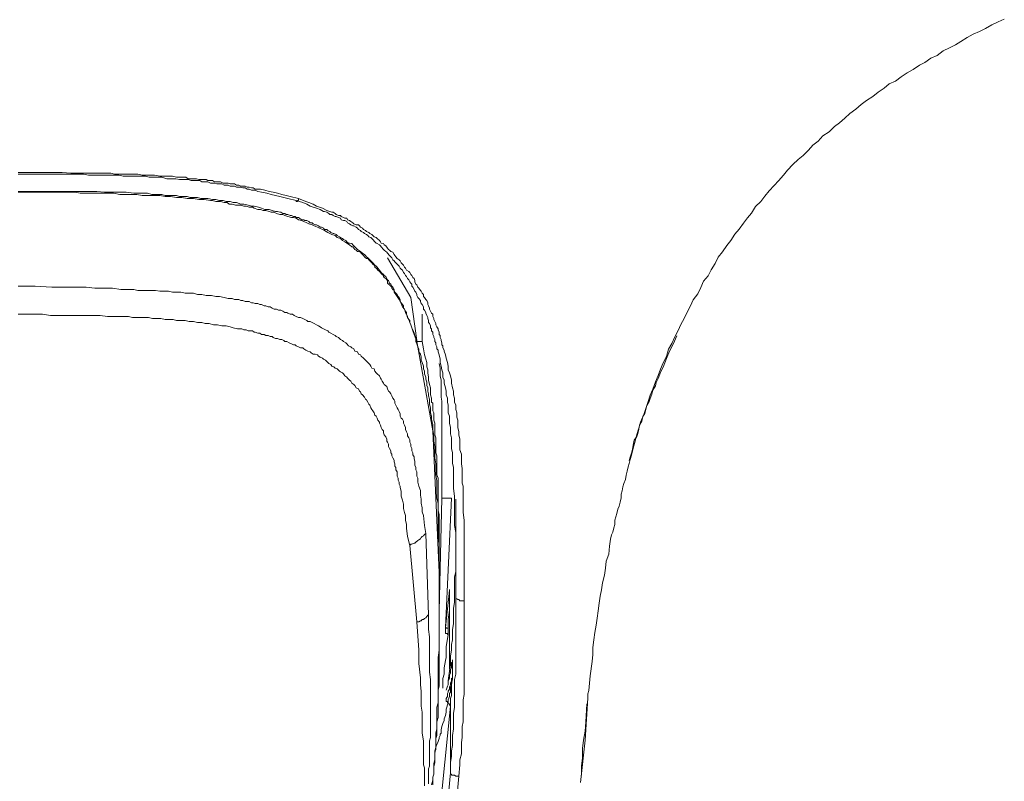
# Model space of a CAD drawing. Units: inches. Extents: x -287 to 823, y -700 to 91.
# Drawn here: x 53 to 78, y -79 to -59 of the extents above; entities that cross this region are included whole.
import ezdxf

# ---------------------------------------------------------------- set-up
doc = ezdxf.new("R2010")
doc.units = ezdxf.units.IN
doc.header["$MEASUREMENT"] = 0
doc.layers.add('图层 1', color=7, linetype='Continuous')

msp = doc.modelspace()

# ---------------------------------------------------------------- linework, layer by layer
at = {"layer": '图层 1', "color": 7, "lineweight": 9}
for points in [[(68.51, -70.12), (68.556, -69.936), (68.611, -69.756), (68.648, -69.581), (68.703, -69.411), (68.749, -69.254), (68.832, -69.061), (68.888, -68.9), (68.943, -68.715), (68.998, -68.554), (69.072, -68.397), (69.136, -68.204), (69.21, -68.038), (69.265, -67.877), (69.339, -67.711), (69.422, -67.545), (69.477, -67.352), (69.56, -67.204), (69.643, -67.029), (69.726, -66.863), (69.8, -66.711), (69.883, -66.55), (69.966, -66.389), (70.048, -66.228), (70.122, -66.071), (70.242, -65.91), (70.316, -65.744), (70.389, -65.583), (70.509, -65.445), (70.592, -65.288), (70.693, -65.122), (70.776, -64.952), (70.887, -64.818), (70.997, -64.652), (71.099, -64.523), (71.209, -64.357), (71.32, -64.228), (71.43, -64.072), (71.532, -63.929), (71.642, -63.805), (71.744, -63.634), (71.882, -63.501), (71.992, -63.362), (72.103, -63.229), (72.232, -63.086), (72.343, -62.962), (72.471, -62.819), (72.582, -62.69), (72.72, -62.538), (72.858, -62.409), (72.987, -62.303), (73.126, -62.169), (73.236, -62.036), (73.374, -61.934), (73.503, -61.796), (73.669, -61.686), (73.807, -61.552), (73.936, -61.451), (74.075, -61.336), (74.204, -61.207), (74.36, -61.096), (74.498, -60.976), (74.637, -60.875), (74.802, -60.769), (74.941, -60.654), (75.097, -60.552), (75.226, -60.437), (75.392, -60.368), (75.539, -60.253), (75.696, -60.147), (75.853, -60.064), (76.019, -59.954), (76.157, -59.88), (76.313, -59.769), (76.479, -59.696), (76.636, -59.576), (76.802, -59.502), (76.958, -59.419), (77.097, -59.336), (77.262, -59.226), (77.419, -59.143), (77.585, -59.069), (77.741, -58.995), (77.907, -58.903), (78.073, -58.82), (78.23, -58.751)], [(52.525, -62.745), (52.995, -62.745), (53.216, -62.745), (53.428, -62.745), (53.677, -62.745), (53.898, -62.764), (54.147, -62.764), (54.257, -62.764), (54.358, -62.764), (54.469, -62.764), (54.607, -62.764), (54.718, -62.764), (54.828, -62.764), (54.939, -62.764), (55.04, -62.791), (55.178, -62.791), (55.298, -62.791), (55.4, -62.791), (55.51, -62.791), (55.648, -62.791), (55.759, -62.819), (55.869, -62.819), (55.98, -62.819), (56.081, -62.819), (56.22, -62.846), (56.33, -62.846), (56.441, -62.846), (56.551, -62.846), (56.653, -62.874), (56.791, -62.874), (56.846, -62.874), (56.901, -62.874), (56.957, -62.911), (57.012, -62.911), (57.067, -62.911), (57.122, -62.911), (57.178, -62.911), (57.233, -62.934), (57.316, -62.934), (57.371, -62.934), (57.426, -62.934), (57.472, -62.957), (57.537, -62.957), (57.592, -62.957), (57.648, -62.994), (57.703, -62.994), (57.749, -62.994), (57.804, -62.994), (57.869, -63.022), (57.924, -63.022), (57.998, -63.022), (58.053, -63.045), (58.108, -63.045), (58.163, -63.045), (58.219, -63.077), (58.274, -63.077), (58.329, -63.104), (58.385, -63.104), (58.44, -63.104), (58.495, -63.127), (58.55, -63.127), (58.606, -63.151), (58.652, -63.151), (58.707, -63.187), (58.772, -63.187), (58.845, -63.187), (58.956, -63.21), (59.066, -63.243), (59.177, -63.261), (59.287, -63.289), (59.398, -63.321), (59.509, -63.344), (59.619, -63.372), (59.831, -63.427)], [(59.776, -63.478), (59.555, -63.427), (59.453, -63.399), (59.343, -63.372), (59.232, -63.344), (59.122, -63.321), (59.011, -63.289), (58.873, -63.261), (58.772, -63.243), (58.707, -63.21), (58.652, -63.21), (58.606, -63.21), (58.55, -63.187), (58.495, -63.187), (58.44, -63.151), (58.385, -63.151), (58.329, -63.127), (58.274, -63.127), (58.219, -63.127), (58.163, -63.104), (58.108, -63.104), (58.053, -63.104), (57.998, -63.077), (57.952, -63.077), (57.896, -63.077), (57.832, -63.045), (57.749, -63.045), (57.703, -63.045), (57.648, -63.022), (57.592, -63.022), (57.537, -63.022), (57.472, -62.994), (57.426, -62.994), (57.371, -62.994), (57.316, -62.994), (57.261, -62.957), (57.205, -62.957), (57.15, -62.957), (57.095, -62.957), (57.039, -62.957), (56.957, -62.934), (56.901, -62.934), (56.846, -62.934), (56.791, -62.934), (56.735, -62.934), (56.634, -62.911), (56.524, -62.911), (56.404, -62.911), (56.275, -62.874), (56.173, -62.874), (56.054, -62.874), (55.943, -62.874), (55.842, -62.846), (55.731, -62.846), (55.593, -62.846), (55.492, -62.846), (55.372, -62.846), (55.261, -62.846), (55.151, -62.819), (55.04, -62.819), (54.911, -62.819), (54.801, -62.819), (54.69, -62.819), (54.58, -62.819), (54.469, -62.819), (54.358, -62.819), (54.229, -62.791), (54.119, -62.791), (53.898, -62.791), (53.649, -62.791), (53.428, -62.791), (53.216, -62.791), (52.967, -62.791), (52.525, -62.791)], [(52.525, -63.243), (52.884, -63.243), (53.078, -63.243), (53.271, -63.243), (53.456, -63.243), (53.649, -63.243), (53.843, -63.243), (54.027, -63.243), (54.229, -63.243), (54.386, -63.243), (54.58, -63.243), (54.773, -63.261), (54.967, -63.261), (55.151, -63.261), (55.344, -63.261), (55.538, -63.289), (55.704, -63.289), (55.814, -63.289), (55.897, -63.289), (56.008, -63.321), (56.081, -63.321), (56.173, -63.321), (56.275, -63.321), (56.358, -63.344), (56.468, -63.344), (56.551, -63.344), (56.653, -63.344), (56.735, -63.372), (56.818, -63.372), (56.929, -63.372), (57.012, -63.399), (57.122, -63.399), (57.205, -63.399), (57.288, -63.427), (57.399, -63.427), (57.472, -63.427), (57.592, -63.455), (57.675, -63.455), (57.777, -63.478), (57.869, -63.478), (57.952, -63.501), (58.053, -63.501), (58.127, -63.528), (58.219, -63.528), (58.329, -63.574), (58.412, -63.574), (58.523, -63.602), (58.606, -63.63), (58.679, -63.63), (58.79, -63.653), (58.873, -63.676), (58.956, -63.713), (59.066, -63.713), (59.149, -63.736), (59.232, -63.763), (59.287, -63.763), (59.343, -63.786), (59.37, -63.786), (59.426, -63.814), (59.481, -63.814), (59.509, -63.841), (59.555, -63.841), (59.619, -63.869), (59.647, -63.869), (59.702, -63.897), (59.748, -63.897), (59.776, -63.924), (59.831, -63.924), (59.859, -63.943), (59.914, -63.98), (59.969, -63.98), (59.997, -64.003), (60.052, -64.003), (60.107, -64.026), (60.135, -64.063), (60.19, -64.063), (60.218, -64.086), (60.264, -64.113), (60.301, -64.113), (60.356, -64.136), (60.402, -64.173), (60.43, -64.173), (60.485, -64.201), (60.513, -64.238), (60.568, -64.238), (60.596, -64.261), (60.651, -64.288), (60.679, -64.311), (60.734, -64.339), (60.752, -64.339), (60.817, -64.367), (60.845, -64.394), (60.9, -64.422), (60.927, -64.445), (60.983, -64.468), (61.01, -64.496), (61.066, -64.523), (61.093, -64.56), (61.139, -64.588), (61.167, -64.588), (61.222, -64.602), (61.25, -64.638), (61.278, -64.661), (61.333, -64.717), (61.37, -64.754), (61.397, -64.777), (61.453, -64.804), (61.471, -64.827), (61.499, -64.855), (61.554, -64.883), (61.582, -64.91), (61.609, -64.947), (61.637, -64.97), (61.692, -65.021), (61.72, -65.048), (61.747, -65.076), (61.775, -65.104), (61.821, -65.168), (61.858, -65.187), (61.886, -65.219), (61.904, -65.246), (61.941, -65.297), (61.969, -65.329), (61.987, -65.352), (62.051, -65.408), (62.07, -65.435), (62.107, -65.463), (62.134, -65.514), (62.153, -65.546), (62.18, -65.564), (62.208, -65.629), (62.236, -65.661), (62.263, -65.712), (62.291, -65.739), (62.328, -65.795), (62.328, -65.822), (62.346, -65.868), (62.374, -65.896), (62.402, -65.928), (62.429, -65.979), (62.457, -66.007), (62.484, -66.062), (62.484, -66.113), (62.512, -66.145), (62.54, -66.191), (62.567, -66.228), (62.567, -66.283), (62.595, -66.311), (62.623, -66.366), (62.65, -66.394), (62.65, -66.444), (62.678, -66.504), (62.678, -66.527), (62.706, -66.578), (62.733, -66.61), (62.733, -66.661), (62.761, -66.721), (62.788, -66.799), (62.816, -66.877), (62.844, -66.969), (62.917, -67.158)], [(63.498, -74.05), (63.498, -73.451), (63.498, -73.156), (63.498, -72.843), (63.498, -72.576), (63.498, -72.41), (63.47, -72.262), (63.47, -72.106), (63.47, -71.972), (63.47, -71.839), (63.47, -71.663), (63.47, -71.534), (63.47, -71.369), (63.443, -71.24), (63.443, -71.088), (63.443, -70.926), (63.443, -70.788), (63.415, -70.632), (63.415, -70.498), (63.415, -70.346), (63.387, -70.189), (63.387, -70.056), (63.387, -69.89), (63.36, -69.756), (63.36, -69.614), (63.332, -69.452), (63.332, -69.314), (63.304, -69.181), (63.304, -69.102), (63.277, -69.015), (63.277, -68.964), (63.277, -68.881), (63.249, -68.789), (63.249, -68.738), (63.249, -68.655), (63.221, -68.572), (63.221, -68.522), (63.203, -68.448), (63.203, -68.361), (63.175, -68.301), (63.175, -68.213), (63.148, -68.135), (63.148, -68.08), (63.12, -67.997), (63.12, -67.923), (63.093, -67.868), (63.093, -67.794), (63.056, -67.702), (63.028, -67.637), (63.028, -67.564), (63.01, -67.481), (62.973, -67.425), (62.973, -67.347), (62.945, -67.296), (62.917, -67.214), (62.89, -67.158), (62.89, -67.08), (62.862, -66.997), (62.844, -66.937), (62.816, -66.854), (62.788, -66.799), (62.761, -66.721), (62.733, -66.661), (62.706, -66.578), (62.678, -66.527), (62.65, -66.444), (62.623, -66.394), (62.595, -66.311), (62.54, -66.246), (62.512, -66.163), (62.484, -66.113), (62.457, -66.062), (62.402, -65.979), (62.374, -65.928), (62.346, -65.896), (62.328, -65.868), (62.328, -65.822), (62.291, -65.795), (62.263, -65.762), (62.263, -65.739), (62.236, -65.712), (62.208, -65.68), (62.18, -65.661), (62.153, -65.629), (62.153, -65.564), (62.134, -65.546), (62.107, -65.514), (62.07, -65.486), (62.051, -65.463), (62.051, -65.435), (62.015, -65.408), (61.987, -65.38), (61.969, -65.352), (61.941, -65.329), (61.904, -65.297), (61.886, -65.27), (61.858, -65.246), (61.821, -65.219), (61.821, -65.187), (61.803, -65.168), (61.775, -65.141), (61.747, -65.104), (61.72, -65.076), (61.692, -65.048), (61.664, -65.021), (61.637, -64.993), (61.609, -64.993), (61.582, -64.97), (61.554, -64.947), (61.526, -64.91), (61.499, -64.883), (61.471, -64.855), (61.453, -64.827), (61.397, -64.804), (61.37, -64.804), (61.333, -64.777), (61.305, -64.754), (61.278, -64.717), (61.25, -64.689), (61.222, -64.689), (61.167, -64.638), (61.093, -64.588), (61.038, -64.56), (60.983, -64.523), (60.927, -64.468), (60.845, -64.445), (60.789, -64.394), (60.706, -64.367), (60.651, -64.339), (60.596, -64.311), (60.513, -64.261), (60.458, -64.238), (60.384, -64.201), (60.329, -64.173), (60.246, -64.136), (60.19, -64.113), (60.107, -64.086), (60.052, -64.063), (59.969, -64.026), (59.914, -64.003), (59.831, -63.98), (59.776, -63.943), (59.702, -63.924), (59.647, -63.924), (59.555, -63.897), (59.481, -63.869), (59.426, -63.841), (59.343, -63.841), (59.26, -63.814), (59.195, -63.786), (59.122, -63.786), (59.066, -63.763), (58.983, -63.736), (58.91, -63.736), (58.845, -63.713), (58.772, -63.713), (58.679, -63.676), (58.633, -63.653), (58.55, -63.653), (58.468, -63.63), (58.412, -63.63), (58.329, -63.602), (58.246, -63.602), (58.191, -63.602), (58.108, -63.574), (58.025, -63.574), (57.97, -63.528), (57.896, -63.528), (57.804, -63.501), (57.749, -63.501), (57.675, -63.501), (57.592, -63.478), (57.537, -63.478), (57.371, -63.455), (57.233, -63.455), (57.095, -63.427), (56.929, -63.427), (56.791, -63.399), (56.653, -63.399), (56.496, -63.372), (56.358, -63.372), (56.22, -63.344), (56.054, -63.344), (55.925, -63.344), (55.759, -63.344), (55.621, -63.321), (55.492, -63.321), (55.326, -63.321), (55.178, -63.321), (55.013, -63.289), (54.884, -63.289), (54.745, -63.289), (54.58, -63.289), (54.451, -63.289), (54.276, -63.289), (54.147, -63.289), (54.008, -63.261), (53.704, -63.261), (53.4, -63.261), (53.105, -63.261), (52.525, -63.261)], [(59.831, -63.427), (59.831, -63.455), (59.831, -63.478), (59.803, -63.478), (59.803, -63.501), (59.776, -63.501), (59.776, -63.478)], [(63.931, -73.829), (63.931, -73.451), (63.931, -73.064), (63.931, -72.88), (63.931, -72.714), (63.931, -72.52), (63.931, -72.327), (63.931, -72.133), (63.903, -71.949), (63.903, -71.746), (63.903, -71.562), (63.903, -71.369), (63.903, -71.189), (63.876, -70.982), (63.876, -70.788), (63.876, -70.632), (63.876, -70.521), (63.876, -70.438), (63.848, -70.323), (63.848, -70.245), (63.848, -70.134), (63.848, -70.056), (63.82, -69.945), (63.82, -69.858), (63.82, -69.756), (63.82, -69.664), (63.793, -69.563), (63.793, -69.48), (63.793, -69.397), (63.765, -69.286), (63.765, -69.204), (63.765, -69.102), (63.737, -69.015), (63.737, -68.904), (63.737, -68.817), (63.719, -68.738), (63.719, -68.628), (63.682, -68.545), (63.682, -68.448), (63.664, -68.361), (63.627, -68.236), (63.627, -68.162), (63.599, -68.08), (63.599, -67.969), (63.572, -67.895), (63.553, -67.794), (63.526, -67.702), (63.526, -67.614), (63.498, -67.504), (63.47, -67.425), (63.47, -67.379), (63.443, -67.347), (63.443, -67.296), (63.415, -67.237), (63.415, -67.186), (63.387, -67.158), (63.387, -67.103), (63.36, -67.048), (63.36, -67.02), (63.332, -66.969), (63.332, -66.909), (63.304, -66.877), (63.304, -66.827), (63.277, -66.799), (63.277, -66.744), (63.249, -66.688), (63.221, -66.661), (63.221, -66.61), (63.203, -66.555), (63.203, -66.527), (63.175, -66.472), (63.148, -66.412), (63.148, -66.394), (63.12, -66.338), (63.093, -66.311), (63.093, -66.246), (63.056, -66.191), (63.028, -66.163), (63.01, -66.113), (63.01, -66.085), (62.973, -66.034), (62.945, -66.007), (62.917, -65.951), (62.917, -65.928), (62.89, -65.868), (62.862, -65.845), (62.844, -65.795), (62.816, -65.739), (62.788, -65.712), (62.788, -65.661), (62.761, -65.629), (62.733, -65.601), (62.706, -65.546), (62.678, -65.514), (62.65, -65.463), (62.623, -65.435), (62.595, -65.38), (62.567, -65.352), (62.54, -65.297), (62.512, -65.27), (62.484, -65.246), (62.457, -65.187), (62.429, -65.168), (62.402, -65.141), (62.346, -65.076), (62.328, -65.048), (62.291, -65.021), (62.263, -64.97), (62.236, -64.947), (62.208, -64.91), (62.153, -64.855), (62.134, -64.827), (62.107, -64.804), (62.07, -64.777), (62.051, -64.754), (61.987, -64.689), (61.969, -64.661), (61.941, -64.638), (61.886, -64.602), (61.858, -64.588), (61.821, -64.56), (61.775, -64.496), (61.747, -64.468), (61.72, -64.445), (61.664, -64.422), (61.637, -64.394), (61.609, -64.367), (61.554, -64.339), (61.526, -64.311), (61.471, -64.288), (61.453, -64.261), (61.397, -64.238), (61.37, -64.201), (61.333, -64.173), (61.278, -64.136), (61.25, -64.136), (61.195, -64.113), (61.167, -64.086), (61.112, -64.063), (61.093, -64.026), (61.038, -64.003), (61.01, -64.003), (60.946, -63.98), (60.927, -63.943), (60.872, -63.924), (60.817, -63.897), (60.789, -63.897), (60.734, -63.869), (60.706, -63.841), (60.651, -63.841), (60.623, -63.814), (60.568, -63.786), (60.513, -63.763), (60.485, -63.763), (60.402, -63.713), (60.301, -63.676), (60.218, -63.653), (60.135, -63.63), (60.052, -63.574), (59.942, -63.528), (59.776, -63.478)], [(59.831, -63.427), (60.025, -63.501), (60.107, -63.528), (60.218, -63.574), (60.301, -63.63), (60.384, -63.653), (60.458, -63.676), (60.568, -63.736), (60.651, -63.763), (60.706, -63.786), (60.734, -63.786), (60.789, -63.814), (60.817, -63.841), (60.872, -63.869), (60.927, -63.869), (60.946, -63.897), (61.01, -63.924), (61.038, -63.943), (61.093, -63.943), (61.112, -63.98), (61.167, -64.003), (61.195, -64.026), (61.25, -64.063), (61.278, -64.086), (61.333, -64.113), (61.397, -64.113), (61.425, -64.136), (61.453, -64.173), (61.499, -64.201), (61.526, -64.238), (61.582, -64.261), (61.609, -64.288), (61.664, -64.311), (61.692, -64.339), (61.747, -64.367), (61.775, -64.394), (61.803, -64.422), (61.858, -64.445), (61.886, -64.468), (61.941, -64.523), (61.969, -64.56), (61.987, -64.588), (62.051, -64.602), (62.07, -64.638), (62.107, -64.661), (62.153, -64.717), (62.18, -64.754), (62.208, -64.777), (62.236, -64.804), (62.291, -64.827), (62.328, -64.883), (62.346, -64.91), (62.374, -64.947), (62.402, -64.993), (62.457, -65.021), (62.484, -65.048), (62.512, -65.104), (62.54, -65.141), (62.567, -65.168), (62.595, -65.219), (62.623, -65.246), (62.65, -65.297), (62.706, -65.329), (62.733, -65.352), (62.761, -65.408), (62.788, -65.435), (62.816, -65.486), (62.844, -65.514), (62.862, -65.564), (62.862, -65.601), (62.89, -65.661), (62.917, -65.68), (62.945, -65.739), (62.973, -65.762), (63.01, -65.822), (63.028, -65.845), (63.056, -65.896), (63.093, -65.928), (63.093, -65.979), (63.12, -66.007), (63.148, -66.062), (63.175, -66.085), (63.203, -66.145), (63.203, -66.191), (63.221, -66.228), (63.249, -66.283), (63.249, -66.311), (63.277, -66.366), (63.304, -66.412), (63.332, -66.444), (63.332, -66.504), (63.36, -66.555), (63.36, -66.578), (63.387, -66.633), (63.415, -66.688), (63.415, -66.721), (63.443, -66.771), (63.47, -66.827), (63.47, -66.854), (63.498, -66.909), (63.498, -66.969), (63.526, -66.997), (63.526, -67.048), (63.553, -67.103), (63.553, -67.131), (63.572, -67.186), (63.572, -67.237), (63.599, -67.264), (63.599, -67.319), (63.627, -67.379), (63.627, -67.402), (63.664, -67.504), (63.682, -67.587), (63.719, -67.702), (63.737, -67.794), (63.737, -67.895), (63.765, -67.969), (63.793, -68.052), (63.82, -68.162), (63.82, -68.236), (63.848, -68.361), (63.876, -68.448), (63.876, -68.545), (63.903, -68.628), (63.903, -68.738), (63.931, -68.817), (63.931, -68.927), (63.959, -69.015), (63.959, -69.13), (63.986, -69.204), (63.986, -69.314), (63.986, -69.397), (64.014, -69.508), (64.014, -69.586), (64.041, -69.701), (64.041, -69.779), (64.041, -69.89), (64.041, -69.977), (64.078, -70.088), (64.078, -70.162), (64.078, -70.272), (64.078, -70.346), (64.097, -70.466), (64.097, -70.549), (64.097, -70.664), (64.097, -70.742), (64.097, -70.848), (64.124, -70.926), (64.124, -71.037), (64.124, -71.129), (64.124, -71.24), (64.124, -71.323), (64.124, -71.424), (64.124, -71.613), (64.152, -71.815), (64.152, -71.995), (64.152, -72.189), (64.152, -72.382), (64.152, -72.576), (64.152, -72.764), (64.152, -72.953), (64.152, -73.156), (64.152, -73.529), (64.152, -73.911)], [(62.761, -66.007), (62.153, -64.97)], [(52.525, -65.712), (52.967, -65.712), (53.4, -65.739), (53.649, -65.739), (53.87, -65.739), (54.091, -65.739), (54.303, -65.739), (54.524, -65.762), (54.773, -65.762), (54.985, -65.762), (55.206, -65.795), (55.427, -65.795), (55.538, -65.795), (55.648, -65.822), (55.759, -65.822), (55.869, -65.822), (55.98, -65.822), (56.109, -65.822), (56.22, -65.845), (56.33, -65.845), (56.441, -65.845), (56.551, -65.868), (56.653, -65.868), (56.763, -65.868), (56.883, -65.896), (56.984, -65.896), (57.095, -65.896), (57.205, -65.928), (57.316, -65.928), (57.426, -65.951), (57.565, -65.951), (57.675, -65.979), (57.777, -65.979), (57.896, -66.007), (57.998, -66.034), (58.053, -66.034), (58.108, -66.034), (58.163, -66.062), (58.219, -66.062), (58.274, -66.062), (58.329, -66.085), (58.385, -66.085), (58.44, -66.113), (58.495, -66.113), (58.55, -66.113), (58.606, -66.145), (58.652, -66.145), (58.707, -66.163), (58.772, -66.163), (58.827, -66.191), (58.873, -66.191), (58.937, -66.228), (58.983, -66.228), (59.039, -66.246), (59.094, -66.246), (59.149, -66.283), (59.195, -66.311), (59.26, -66.311), (59.315, -66.338), (59.37, -66.338), (59.426, -66.366), (59.481, -66.394), (59.527, -66.394), (59.555, -66.412), (59.619, -66.444), (59.674, -66.444), (59.72, -66.472), (59.776, -66.504), (59.831, -66.527), (59.886, -66.527), (59.942, -66.555), (59.997, -66.578), (60.052, -66.61), (60.08, -66.633), (60.135, -66.633), (60.19, -66.661), (60.246, -66.688), (60.301, -66.721), (60.356, -66.744), (60.402, -66.771), (60.43, -66.799), (60.485, -66.827), (60.54, -66.854), (60.596, -66.877), (60.623, -66.909), (60.679, -66.937), (60.734, -66.969), (60.789, -66.997), (60.817, -67.02), (60.872, -67.048), (60.927, -67.103), (60.983, -67.131), (61.01, -67.158), (61.066, -67.186), (61.093, -67.214), (61.139, -67.264), (61.195, -67.296), (61.222, -67.319), (61.278, -67.347), (61.305, -67.402), (61.37, -67.425), (61.397, -67.481), (61.453, -67.504), (61.471, -67.536), (61.526, -67.587), (61.554, -67.614), (61.609, -67.67), (61.637, -67.702), (61.692, -67.757), (61.72, -67.794), (61.747, -67.849), (61.803, -67.868), (61.821, -67.923), (61.858, -67.969), (61.886, -67.997), (61.941, -68.052), (61.969, -68.107), (61.987, -68.135), (62.015, -68.185), (62.051, -68.236), (62.07, -68.273), (62.134, -68.328), (62.153, -68.388), (62.18, -68.448), (62.208, -68.466), (62.236, -68.522), (62.263, -68.572), (62.291, -68.628), (62.328, -68.678), (62.346, -68.706), (62.346, -68.761), (62.374, -68.817), (62.402, -68.881), (62.429, -68.927), (62.457, -68.982), (62.484, -69.038), (62.484, -69.102), (62.512, -69.153), (62.54, -69.181), (62.567, -69.231), (62.567, -69.286), (62.595, -69.337), (62.623, -69.397), (62.623, -69.452), (62.65, -69.508), (62.678, -69.563), (62.678, -69.614), (62.706, -69.664), (62.733, -69.719), (62.733, -69.779), (62.761, -69.83), (62.761, -69.89), (62.788, -69.945), (62.788, -70.005), (62.816, -70.056), (62.816, -70.106), (62.844, -70.162), (62.844, -70.212), (62.862, -70.272), (62.862, -70.323), (62.862, -70.374), (62.89, -70.438), (62.89, -70.498), (62.917, -70.549), (62.917, -70.604), (62.917, -70.664), (62.945, -70.715), (62.945, -70.82), (62.973, -70.926), (63.01, -71.037), (63.01, -71.161), (63.028, -71.267), (63.028, -71.369), (63.056, -71.488), (63.056, -71.59), (63.093, -71.691), (63.12, -71.949), (63.148, -72.161)], [(62.761, -66.007), (62.917, -67.131)], [(62.733, -72.474), (62.678, -72.239), (62.65, -72.023), (62.65, -71.921), (62.623, -71.815), (62.623, -71.691), (62.595, -71.613), (62.567, -71.507), (62.567, -71.396), (62.54, -71.286), (62.512, -71.189), (62.512, -71.065), (62.484, -70.954), (62.484, -70.926), (62.457, -70.871), (62.457, -70.82), (62.429, -70.77), (62.429, -70.715), (62.402, -70.664), (62.402, -70.604), (62.402, -70.549), (62.374, -70.498), (62.374, -70.438), (62.346, -70.401), (62.346, -70.346), (62.328, -70.295), (62.328, -70.245), (62.291, -70.189), (62.263, -70.134), (62.263, -70.088), (62.236, -70.056), (62.236, -70.005), (62.208, -69.945), (62.18, -69.89), (62.18, -69.83), (62.153, -69.779), (62.134, -69.756), (62.134, -69.701), (62.107, -69.637), (62.07, -69.586), (62.051, -69.535), (62.051, -69.48), (62.015, -69.452), (61.987, -69.397), (61.969, -69.337), (61.941, -69.286), (61.941, -69.259), (61.904, -69.204), (61.886, -69.153), (61.858, -69.102), (61.821, -69.075), (61.803, -69.015), (61.775, -68.964), (61.747, -68.927), (61.72, -68.881), (61.692, -68.817), (61.664, -68.789), (61.637, -68.738), (61.609, -68.678), (61.582, -68.655), (61.554, -68.605), (61.499, -68.545), (61.471, -68.522), (61.453, -68.466), (61.425, -68.448), (61.397, -68.388), (61.333, -68.361), (61.305, -68.301), (61.278, -68.273), (61.222, -68.236), (61.195, -68.185), (61.167, -68.162), (61.112, -68.107), (61.093, -68.08), (61.038, -68.052), (61.01, -67.997), (60.983, -67.969), (60.927, -67.946), (60.9, -67.923), (60.845, -67.868), (60.789, -67.849), (60.752, -67.812), (60.706, -67.794), (60.679, -67.757), (60.623, -67.729), (60.596, -67.702), (60.54, -67.637), (60.485, -67.614), (60.458, -67.587), (60.402, -67.564), (60.356, -67.536), (60.329, -67.504), (60.264, -67.481), (60.218, -67.481), (60.163, -67.453), (60.135, -67.425), (60.08, -67.402), (60.025, -67.379), (59.969, -67.347), (59.942, -67.319), (59.886, -67.319), (59.831, -67.296), (59.776, -67.264), (59.748, -67.237), (59.702, -67.237), (59.647, -67.214), (59.592, -67.186), (59.527, -67.158), (59.481, -67.158), (59.453, -67.131), (59.398, -67.103), (59.343, -67.103), (59.287, -67.08), (59.232, -67.08), (59.177, -67.048), (59.149, -67.02), (59.094, -67.02), (59.039, -66.997), (58.983, -66.997), (58.937, -66.969), (58.873, -66.969), (58.827, -66.937), (58.772, -66.937), (58.707, -66.909), (58.679, -66.909), (58.633, -66.877), (58.578, -66.877), (58.523, -66.877), (58.468, -66.854), (58.412, -66.854), (58.357, -66.827), (58.302, -66.827), (58.246, -66.827), (58.127, -66.799), (58.053, -66.771), (57.952, -66.744), (57.832, -66.744), (57.721, -66.721), (57.62, -66.721), (57.509, -66.688), (57.399, -66.688), (57.316, -66.661), (57.205, -66.661), (57.095, -66.633), (56.984, -66.633), (56.883, -66.61), (56.763, -66.61), (56.653, -66.61), (56.57, -66.578), (56.468, -66.578), (56.358, -66.578), (56.247, -66.555), (56.137, -66.555), (56.026, -66.555), (55.925, -66.527), (55.814, -66.527), (55.731, -66.527), (55.621, -66.527), (55.51, -66.527), (55.4, -66.504), (55.298, -66.504), (55.178, -66.504), (55.068, -66.504), (54.967, -66.504), (54.856, -66.504), (54.662, -66.472), (54.451, -66.472), (54.229, -66.472), (54.008, -66.472), (53.787, -66.472), (53.594, -66.472), (53.373, -66.472), (53.161, -66.444), (52.94, -66.444), (52.525, -66.444)], [(63.056, -67.131), (63.056, -66.444)], [(62.917, -67.131), (62.917, -67.158)], [(62.917, -67.158), (63.332, -69.48)], [(62.917, -67.158), (63.056, -67.158)], [(63.056, -67.131), (63.056, -67.158)], [(63.056, -67.158), (63.093, -67.347), (63.12, -67.504), (63.148, -67.614), (63.175, -67.702), (63.175, -67.812), (63.203, -67.895), (63.203, -67.969), (63.221, -68.08), (63.221, -68.162), (63.249, -68.273), (63.277, -68.361), (63.277, -68.448), (63.277, -68.545), (63.304, -68.628), (63.304, -68.678), (63.304, -68.738), (63.332, -68.761), (63.332, -68.817), (63.332, -68.881), (63.332, -68.927), (63.332, -68.964), (63.36, -69.015), (63.36, -69.102), (63.36, -69.204), (63.387, -69.286), (63.387, -69.397), (63.387, -69.48), (63.387, -69.586), (63.415, -69.664), (63.415, -69.779), (63.415, -69.858), (63.415, -69.945), (63.415, -70.056), (63.443, -70.134), (63.443, -70.245), (63.443, -70.323), (63.443, -70.438), (63.443, -70.521), (63.443, -70.632), (63.47, -70.715), (63.47, -70.82), (63.47, -70.899), (63.47, -71.009), (63.47, -71.088), (63.47, -71.189), (63.47, -71.286), (63.47, -71.369), (63.47, -71.488), (63.47, -71.562), (63.498, -71.663), (63.498, -71.746), (63.498, -71.862), (63.498, -71.949), (63.498, -72.055), (63.498, -72.133), (63.498, -72.216), (63.498, -72.41), (63.498, -72.603), (63.498, -72.797), (63.498, -73.179)], [(68.455, -70.254), (68.482, -70.171), (68.51, -70.065), (68.537, -69.964), (68.556, -69.853), (68.584, -69.729), (68.648, -69.627), (68.676, -69.554), (68.703, -69.438), (68.722, -69.337), (68.786, -69.231), (68.805, -69.111), (68.86, -69.028), (68.888, -68.927), (68.915, -68.821), (68.971, -68.715), (68.998, -68.642), (69.044, -68.531), (69.072, -68.42), (69.136, -68.31), (69.155, -68.227), (69.21, -68.116), (69.247, -68.006), (69.293, -67.904), (69.339, -67.822), (69.422, -67.596), (69.505, -67.407), (69.597, -67.227), (69.698, -67.002)], [(63.498, -67.729), (63.526, -67.849), (63.526, -67.946), (63.526, -67.997), (63.526, -68.052), (63.553, -68.162), (63.553, -68.273), (63.553, -68.388), (63.553, -68.494), (63.553, -68.605), (63.572, -68.706), (63.572, -68.817), (63.572, -68.927), (63.572, -69.038), (63.572, -69.153), (63.572, -69.259), (63.572, -69.365), (63.572, -69.48), (63.572, -69.586), (63.572, -69.701), (63.572, -69.802), (63.572, -69.922), (63.572, -70.028), (63.572, -70.134), (63.572, -70.245), (63.572, -70.346), (63.572, -70.586), (63.572, -70.788), (63.572, -71.009), (63.572, -71.24)], [(63.498, -73.179), (63.332, -69.48)], [(68.51, -70.12), (68.482, -70.226), (68.455, -70.337), (68.427, -70.42), (68.399, -70.53), (68.372, -70.636), (68.353, -70.751), (68.316, -70.853), (68.289, -70.94), (68.27, -71.046), (68.243, -71.138), (68.243, -71.23), (68.215, -71.341), (68.187, -71.447), (68.16, -71.525), (68.132, -71.636), (68.104, -71.728), (68.077, -71.815), (68.077, -71.921), (68.049, -72.014), (68.022, -72.124), (67.994, -72.198), (67.966, -72.308), (67.939, -72.493), (67.92, -72.695), (67.856, -72.88), (67.837, -73.064), (67.81, -73.248), (67.754, -73.442), (67.727, -73.626), (67.699, -73.792), (67.671, -73.976), (67.644, -74.179), (67.616, -74.363), (67.589, -74.547), (67.561, -74.741), (67.533, -74.93), (67.506, -75.128), (67.506, -75.312), (67.487, -75.496), (67.432, -75.874), (67.404, -76.252)], [(63.498, -74.188), (63.572, -71.24)], [(63.572, -71.24), (63.82, -71.24)], [(63.82, -71.24), (63.664, -74.607)], [(63.931, -71.267), (63.931, -71.396), (63.931, -71.534), (63.931, -71.663), (63.931, -71.815), (63.931, -71.949), (63.931, -72.078), (63.931, -72.216), (63.931, -72.345), (63.931, -72.497), (63.931, -72.631), (63.931, -72.764), (63.931, -72.907), (63.931, -73.004), (63.931, -73.156), (63.903, -73.29), (63.903, -73.414), (63.903, -73.557), (63.903, -73.7), (63.903, -73.829), (63.903, -73.962), (63.876, -74.105), (63.876, -74.239), (63.876, -74.372), (63.876, -74.515), (63.848, -74.658), (63.848, -74.796), (63.848, -74.93), (63.82, -75.054), (63.82, -75.201), (63.793, -75.349), (63.793, -75.473), (63.793, -75.579)], [(63.931, -73.829), (63.931, -71.267)], [(62.733, -72.474), (62.761, -72.437), (62.788, -72.437), (62.844, -72.41), (62.862, -72.41), (62.89, -72.382), (62.945, -72.345), (62.973, -72.327), (63.01, -72.299), (63.028, -72.262), (63.056, -72.239), (63.093, -72.216), (63.12, -72.189), (63.148, -72.161)], [(63.148, -72.161), (63.221, -74.289)], [(62.917, -74.464), (62.733, -72.474)], [(63.498, -74.022), (63.498, -73.179)], [(63.765, -73.64), (63.664, -74.607)], [(63.765, -73.617), (63.765, -73.64)], [(63.765, -75.662), (63.765, -73.617)], [(63.765, -73.617), (63.765, -73.663)], [(63.765, -73.663), (63.765, -73.617)], [(63.765, -73.64), (63.765, -73.663)], [(63.737, -74.63), (63.737, -74.4), (63.765, -74.156), (63.765, -73.911), (63.765, -73.865), (63.765, -73.773), (63.765, -73.663)], [(63.765, -73.663), (63.765, -75.69)], [(63.765, -73.663), (63.765, -73.663)], [(63.793, -78.398), (63.793, -78.265), (63.793, -78.131), (63.82, -77.965), (63.82, -77.827), (63.848, -77.689), (63.848, -77.56), (63.848, -77.422), (63.876, -77.247), (63.876, -77.113), (63.876, -76.989), (63.876, -76.85), (63.903, -76.685), (63.903, -76.542), (63.903, -76.408), (63.903, -76.27), (63.903, -76.141), (63.903, -75.966), (63.931, -75.828), (63.931, -75.69), (63.931, -75.551), (63.931, -75.395), (63.931, -75.266), (63.931, -75.114), (63.931, -74.98), (63.931, -74.851), (63.931, -74.685), (63.931, -74.538), (63.931, -74.4), (63.931, -74.266), (63.931, -74.105), (63.931, -73.962), (63.931, -73.829)], [(64.152, -73.911), (64.124, -73.911), (64.078, -73.911), (64.041, -73.911), (64.014, -73.884), (63.986, -73.884), (63.959, -73.865), (63.931, -73.865), (63.931, -73.829)], [(63.332, -78.712), (63.332, -78.619), (63.332, -78.509), (63.36, -78.431), (63.36, -78.325), (63.36, -78.242), (63.387, -78.131), (63.387, -78.03), (63.387, -77.933), (63.387, -77.827), (63.415, -77.74), (63.415, -77.638), (63.415, -77.56), (63.415, -77.449), (63.415, -77.366), (63.443, -77.247), (63.443, -77.145), (63.443, -77.067), (63.443, -76.956), (63.443, -76.869), (63.443, -76.763), (63.443, -76.685), (63.47, -76.574), (63.47, -76.491), (63.47, -76.381), (63.47, -76.192), (63.47, -76.003), (63.47, -75.8), (63.47, -75.607), (63.47, -75.395), (63.498, -75.201), (63.498, -75.008), (63.498, -74.824), (63.498, -74.63), (63.498, -74.437), (63.498, -74.05)], [(63.498, -74.05), (63.498, -74.022)], [(63.498, -74.022), (63.498, -74.4)], [(64.152, -73.911), (64.152, -74.188), (64.152, -74.483), (64.152, -74.768), (64.152, -74.897), (64.152, -75.054), (64.152, -75.201), (64.152, -75.349), (64.152, -75.473), (64.152, -75.607), (64.152, -75.773), (64.152, -75.925), (64.152, -76.049), (64.152, -76.192), (64.152, -76.358), (64.124, -76.491), (64.124, -76.629), (64.124, -76.708), (64.124, -76.763), (64.124, -76.85), (64.124, -76.906), (64.124, -77.067), (64.097, -77.191), (64.097, -77.339), (64.097, -77.477), (64.078, -77.606), (64.078, -77.767), (64.078, -77.905), (64.041, -78.057), (64.041, -78.186), (64.014, -78.481)], [(62.917, -74.464), (62.973, -74.464), (63.01, -74.437), (63.028, -74.437), (63.056, -74.4), (63.093, -74.4), (63.12, -74.372), (63.148, -74.354), (63.175, -74.321), (63.203, -74.289), (63.221, -74.289)], [(63.221, -74.289), (63.221, -74.658), (63.249, -74.851), (63.249, -75.035), (63.249, -75.229), (63.249, -75.395), (63.249, -75.579), (63.249, -75.773), (63.277, -75.966), (63.277, -76.049), (63.277, -76.164), (63.277, -76.242), (63.277, -76.358), (63.277, -76.436), (63.277, -76.514), (63.277, -76.629), (63.277, -76.708), (63.277, -76.814), (63.277, -76.906), (63.277, -76.989), (63.277, -77.09), (63.277, -77.173), (63.277, -77.274), (63.277, -77.366), (63.277, -77.477), (63.249, -77.56), (63.249, -77.638), (63.249, -77.74), (63.249, -77.827), (63.249, -77.933), (63.249, -78.03), (63.249, -78.108), (63.249, -78.223), (63.221, -78.297), (63.221, -78.398), (63.221, -78.481), (63.221, -78.564), (63.221, -78.684)], [(63.498, -74.4), (63.498, -74.768), (63.498, -74.957), (63.498, -75.137), (63.498, -75.316), (63.498, -75.505), (63.498, -75.69), (63.498, -75.773), (63.498, -75.855), (63.498, -75.966), (63.498, -76.049), (63.498, -76.141), (63.47, -76.242), (63.47, -76.33), (63.47, -76.408), (63.47, -76.514), (63.47, -76.602), (63.47, -76.685), (63.47, -76.786), (63.47, -76.869), (63.47, -76.956), (63.443, -77.067), (63.443, -77.145), (63.443, -77.224), (63.443, -77.339), (63.443, -77.422), (63.415, -77.505), (63.415, -77.606), (63.415, -77.689), (63.415, -77.767), (63.387, -77.882), (63.387, -77.965), (63.387, -78.057), (63.36, -78.159), (63.36, -78.242), (63.36, -78.325), (63.36, -78.431), (63.332, -78.509), (63.332, -78.592), (63.304, -78.712)], [(63.12, -78.739), (63.12, -78.619), (63.12, -78.536), (63.12, -78.458), (63.12, -78.343), (63.12, -78.265), (63.093, -78.186), (63.093, -78.108), (63.093, -77.905), (63.093, -77.726), (63.093, -77.56), (63.056, -77.366), (63.056, -77.173), (63.056, -77.007), (63.056, -76.814), (63.028, -76.657), (63.028, -76.464), (63.028, -76.27), (63.01, -76.104), (63.01, -75.925), (62.973, -75.551), (62.973, -75.201), (62.917, -74.464)], [(63.664, -74.607), (63.664, -74.741)], [(63.664, -74.607), (63.682, -74.607), (63.682, -74.63), (63.719, -74.63), (63.737, -74.63)], [(63.737, -74.796), (63.737, -74.63)], [(63.599, -76.192), (63.599, -76.104), (63.599, -76.021), (63.599, -75.938), (63.627, -75.828), (63.627, -75.74), (63.627, -75.662), (63.664, -75.473), (63.682, -75.395), (63.682, -75.316), (63.682, -75.114), (63.737, -74.796)], [(63.664, -74.741), (63.664, -74.768), (63.682, -74.768), (63.719, -74.768), (63.719, -74.796), (63.737, -74.796)], [(63.848, -75.473), (63.848, -75.505), (63.848, -75.524), (63.82, -75.524), (63.82, -75.551), (63.82, -75.607), (63.82, -75.662), (63.793, -75.713), (63.793, -75.74), (63.793, -75.8), (63.765, -75.855), (63.765, -75.925), (63.765, -75.938), (63.737, -76.003), (63.737, -76.049), (63.737, -76.104), (63.719, -76.141), (63.682, -76.242)], [(63.793, -75.551), (63.737, -76.003)], [(63.793, -75.579), (63.737, -76.003)], [(63.848, -75.45), (63.848, -75.45)], [(63.848, -75.45), (63.848, -75.579)], [(63.848, -75.505), (63.848, -75.45)], [(63.848, -75.473), (63.848, -75.45)], [(63.848, -75.473), (63.848, -75.45)], [(63.848, -75.579), (63.848, -75.473)], [(63.848, -75.579), (63.848, -75.74)], [(63.848, -75.773), (63.848, -75.579)], [(63.848, -75.579), (63.848, -75.579)], [(63.682, -76.464), (63.719, -76.408), (63.719, -76.33), (63.737, -76.298), (63.737, -76.27), (63.765, -76.215), (63.765, -76.192), (63.765, -76.164), (63.793, -76.104), (63.793, -76.086), (63.793, -76.049), (63.82, -76.003), (63.82, -75.966), (63.82, -75.938), (63.848, -75.925), (63.848, -75.888)], [(63.848, -75.925), (63.848, -75.938), (63.848, -75.966), (63.82, -75.966), (63.82, -76.003), (63.82, -76.086), (63.82, -76.141), (63.793, -76.164), (63.793, -76.215), (63.793, -76.242), (63.793, -76.298), (63.765, -76.33), (63.765, -76.381), (63.765, -76.408), (63.737, -76.491), (63.737, -76.574)], [(63.848, -75.925), (63.82, -76.104), (63.82, -76.192), (63.82, -76.298), (63.82, -76.381), (63.793, -76.464), (63.793, -76.657)], [(63.848, -75.74), (63.848, -75.888)], [(63.848, -75.773), (63.848, -75.74)], [(63.848, -75.888), (63.848, -75.773)], [(63.848, -75.888), (63.848, -75.925)], [(63.848, -75.888), (63.848, -75.888)], [(63.848, -75.925), (63.848, -75.888)], [(63.682, -76.464), (63.682, -76.491), (63.682, -76.514), (63.682, -76.542), (63.719, -76.542), (63.719, -76.574), (63.737, -76.574)], [(67.377, -76.45), (67.303, -77.551), (67.183, -78.647)], [(67.404, -76.252), (67.377, -76.339)], [(67.377, -76.339), (67.377, -76.45)], [(63.737, -76.574), (63.682, -76.74), (63.682, -76.814), (63.664, -76.906), (63.627, -76.989), (63.627, -77.035), (63.599, -77.113), (63.572, -77.191), (63.553, -77.274), (63.553, -77.311), (63.553, -77.366), (63.526, -77.394), (63.526, -77.422), (63.498, -77.477), (63.498, -77.505), (63.47, -77.583), (63.443, -77.661), (63.415, -77.726), (63.415, -77.799)], [(63.793, -76.657), (63.572, -78.896)], [(63.793, -76.657), (63.765, -76.629), (63.765, -76.602), (63.737, -76.602), (63.737, -76.574)], [(63.793, -76.657), (63.793, -77.477)], [(67.349, -76.602), (67.321, -77.072), (67.303, -77.316), (67.266, -77.551), (67.238, -77.767), (67.238, -78.016), (67.211, -78.214), (67.211, -78.463)], [(63.793, -77.477), (63.793, -78.057)], [(63.793, -78.398), (63.793, -78.08)], [(63.572, -80.784), (63.793, -78.398)], [(64.014, -78.481), (63.986, -78.481), (63.959, -78.481), (63.931, -78.481), (63.903, -78.458), (63.876, -78.458), (63.848, -78.458), (63.82, -78.458), (63.82, -78.431), (63.793, -78.431), (63.793, -78.398)], [(64.014, -78.481), (63.959, -79.057), (63.931, -79.656), (63.876, -80.259), (63.82, -80.867)]]:
    msp.add_lwpolyline(points, dxfattribs=at)

doc.saveas('drawing.dxf')
